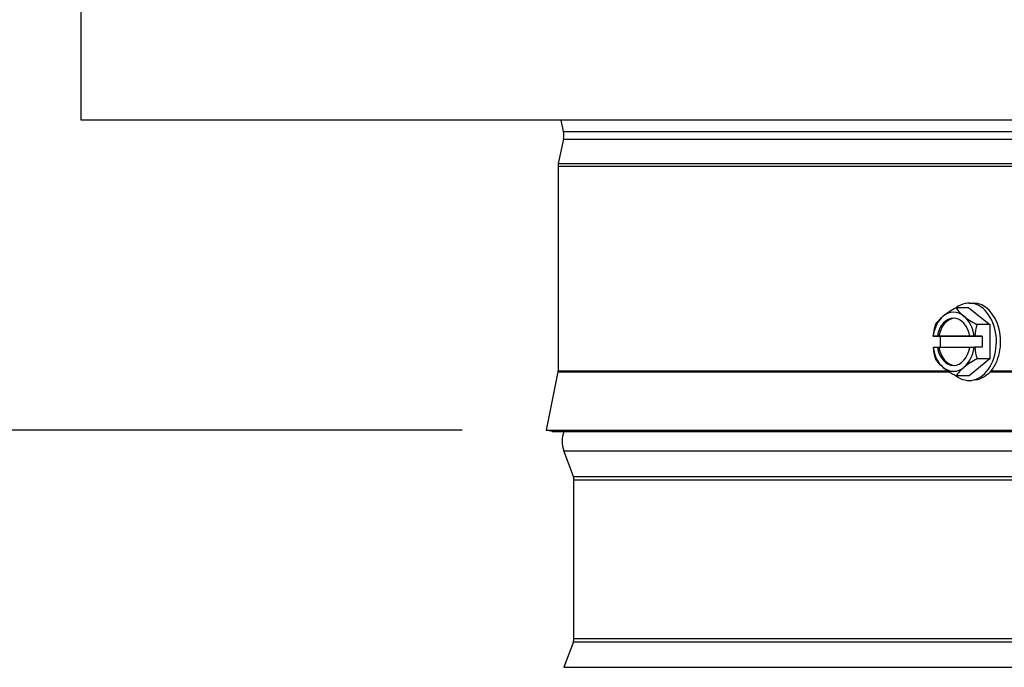
# Model space of a CAD drawing. Units: inches. Extents: x -21.3 to 67.8, y 1.1 to 55.8.
# Drawn here: x 13.4 to 17.6, y 39.7 to 42.4 of the extents above; entities that cross this region are included whole.
import ezdxf

# ---------------------------------------------------------------- set-up
doc = ezdxf.new("R2010")
doc.units = ezdxf.units.IN
doc.header["$LTSCALE"] = 4
doc.header["$MEASUREMENT"] = 0
for name, color, linetype in [('DIMENSIONS', 5, 'Continuous'), ('Visible (ANSI)', 7, 'Continuous'), ('Visible Narrow (ANSI)', 7, 'Continuous')]:
    doc.layers.add(name, color=color, linetype=linetype)
doc.styles.add('Arial', font='arial.ttf')
doc.dimstyles.new('Dimensions', dxfattribs={"dimtxt": 0.14, "dimasz": 0.125, "dimexe": 0.0625, "dimexo": 0.125, "dimgap": 0.09, "dimtad": 0, "dimtih": 1, "dimtoh": 1, "dimzin": 0, "dimdsep": 46, "dimlunit": 5, "dimtxsty": 'Arial', "dimcen": 0, "dimadec": 0, "dimazin": 0, "dimtfac": 1, "dimtofl": 0, "dimtmove": 0, "dimatfit": 3, "dimfxl": 1, "dimfrac": 2, "dimtolj": 1, "dimtzin": 0, "dimarcsym": 0})

# ---------------------------------------------------------------- blocks, each defined once
blk = doc.blocks.new('*D10')
at = {"layer": 'Defpoints', "color": 0, "transparency": 16777216}
for p in [(9.6325, 47.8631), (15.7351, 47.8631), (15.6716, 40.6612)]:
    blk.add_point(p, dxfattribs=at)
at = {"layer": 'DIMENSIONS', "color": 0, "lineweight": -2, "transparency": 16777216}
for p, q in [((15.3601, 47.8631), (9.445, 47.8631)), ((9.6325, 47.4881), (9.6325, 45.5074)), ((9.6325, 41.0362), (9.6325, 43.1331)), ((15.2966, 40.6612), (9.445, 40.6612))]:
    blk.add_line(p, q, dxfattribs=at)
at = {"layer": 'DIMENSIONS', "color": 0, "transparency": 16777216}
for points in [[(9.57, 47.4881), (9.695, 47.4881), (9.6325, 47.8631)], [(9.57, 41.0362), (9.695, 41.0362), (9.6325, 40.6612)]]:
    blk.add_solid(points, dxfattribs=at)
at = {"layer": 'DIMENSIONS', "color": 0, "transparency": 16777216, "insert": (9.6325, 44.3203), "char_height": 0.42, "attachment_point": 5, "style": 'Arial'}
blk.add_mtext('\\A1;Head\\PHeight\\P7 1/4"', dxfattribs=at)
blk = doc.blocks.new('*D13')
at = {"layer": 'Defpoints', "color": 0, "transparency": 16777216}
for p in [(9.6325, 40.6612), (15.6716, 40.6612), (13.2161, 28.6149)]:
    blk.add_point(p, dxfattribs=at)
at = {"layer": 'DIMENSIONS', "color": 0, "lineweight": -2, "transparency": 16777216}
for p, q in [((15.2966, 40.6612), (9.445, 40.6612)), ((9.6325, 40.2862), (9.6325, 35.8225)), ((9.6325, 28.9899), (9.6325, 33.4536)), ((12.8411, 28.6149), (9.445, 28.6149))]:
    blk.add_line(p, q, dxfattribs=at)
at = {"layer": 'DIMENSIONS', "color": 0, "transparency": 16777216}
for points in [[(9.57, 40.2862), (9.695, 40.2862), (9.6325, 40.6612)], [(9.57, 28.9899), (9.695, 28.9899), (9.6325, 28.6149)]]:
    blk.add_solid(points, dxfattribs=at)
at = {"layer": 'DIMENSIONS', "color": 0, "transparency": 16777216, "insert": (9.6325, 34.6381), "char_height": 0.42, "width": 3.073272, "attachment_point": 5, "style": 'Arial'}
blk.add_mtext('\\A1;Collar Height\\P12"', dxfattribs=at)

msp = doc.modelspace()

# ---------------------------------------------------------------- linework, layer by layer
at = {"layer": 'Visible (ANSI)'}
for p, q in [((13.68184, 41.97509), (13.68184, 42.48027)), ((29.75044, 41.97509), (13.68184, 41.97509)), ((15.72708, 41.92774), (15.71685, 41.97509)), ((15.72708, 41.89474), (15.70476, 41.79146)), ((15.70364, 41.7809), (15.70364, 40.91372)), ((17.44658, 41.18058), (17.39171, 41.18058)), ((17.44658, 41.18058), (17.53517, 41.1089)), ((17.44698, 41.20024), (17.46466, 41.20024)), ((17.53517, 41.1089), (17.4803, 41.1089)), ((17.53517, 41.1089), (17.53557, 40.96456)), ((17.32529, 41.05975), (17.29392, 41.05975)), ((17.29441, 41.05976), (17.31251, 41.05986)), ((17.31251, 41.05986), (17.31908, 41.05986)), ((17.31908, 41.05986), (17.45637, 41.06062)), ((17.50207, 41.06073), (17.32529, 41.05975)), ((17.32542, 41.01189), (17.32529, 41.05975)), ((17.44979, 41.06062), (17.46789, 41.06072)), ((17.45637, 41.06062), (17.44979, 41.06062)), ((17.4707, 41.06073), (17.50207, 41.06073)), ((17.50207, 41.06073), (17.5022, 41.01273)), ((17.31264, 41.01186), (17.29454, 41.01176)), ((17.31922, 41.01186), (17.31264, 41.01186)), ((17.44992, 41.01259), (17.31922, 41.01186)), ((17.46803, 41.01272), (17.44993, 41.01262)), ((17.5022, 41.01273), (17.47083, 41.01273)), ((17.53557, 40.96456), (17.44738, 40.8919)), ((17.53557, 40.96456), (17.4807, 40.96456)), ((15.70315, 40.90881), (15.65364, 40.66124)), ((17.44738, 40.8919), (17.39251, 40.8919)), ((17.44698, 40.87224), (17.45914, 40.87224)), ((15.65364, 40.66124), (27.77864, 40.66124)), ((15.67815, 40.65634), (15.65364, 40.66124)), ((15.67815, 40.65634), (27.75412, 40.65634)), ((15.76864, 40.46541), (15.72851, 40.57351)), ((15.77114, 39.77836), (15.77114, 40.45149)), ((15.76864, 39.76444), (15.72851, 39.65634))]:
    msp.add_line(p, q, dxfattribs=at)
for centre, radius, start, end in [((15.65072, 41.91124), 0.07812, 347.80736, 12.19264), ((15.75364, 41.7809), 0.05, 167.80736, 180), ((15.67864, 40.91372), 0.025, 348.69007, 0), ((15.84007, 40.61493), 0.119, 159.63507, 200.36493), ((15.73114, 40.45149), 0.04, 0, 20.36493), ((15.73114, 39.77836), 0.04, 339.63507, 0)]:
    msp.add_arc(centre, radius, start, end, dxfattribs=at)
for centre, major_axis, ratio, start_param, end_param in [((17.44698, 41.03624), (0, 0.164), 0.7071068, 2.6337564, 6.7779082), ((17.46172, 41.14425), (0.16345, 0.06734), 0.3559582, 1.8628581, 2.2833925), ((17.55011, 41.14474), (0.16387, -0.0663), 0.3511431, 3.5770119, 3.9975462), ((17.46466, 41.03624), (0, 0.164), 0.7071068, 3.8047742, 6.2831853), ((17.38122, 41.03624), (0, -0.125), 0.7071068, 3.669123, 4.5231209), ((17.46172, 41.14425), (0.16345, 0.06734), 0.3559582, 2.2833925, 2.7039268), ((17.38122, 41.03624), (0, 0.1), 0.7071068, 4.9586864, 7.6155474), ((17.38779, 41.03624), (0, 0.1), 0.7071068, 0.0465168, 1.3323621), ((17.38122, 41.03624), (0, 0.125), 0.7071068, 5.7635181, 6.8107157), ((17.55011, 41.14474), (0.16387, -0.0663), 0.3511431, 3.9975462, 4.4180805), ((17.38122, 41.03624), (0, 0.125), 0.7071068, 4.9095202, 5.7635181), ((17.41783, 41.03575), (-0.00098, 0.17677), 0.7071013, 1.1463304, 1.4306797), ((17.5946, 41.03673), (0.00098, -0.17677), 0.7071013, 4.2879231, 4.5722724), ((17.50615, 41.06024), (-0.21517, -0.0006), 0.00278, 6.104438, 6.1176547), ((17.50615, 41.06024), (0.21517, 0.0006), 0.00278, 1.7363192, 1.7495359), ((17.50628, 41.01224), (-0.21517, -0.0006), 0.00278, 6.104438, 6.1176547), ((17.41783, 41.03575), (-0.00098, 0.17677), 0.7071013, 1.7030498, 1.9873991), ((17.38122, 41.03624), (0, -0.125), 0.7071068, 4.9095202, 5.7635181), ((17.38122, 41.03624), (0, -0.1), 0.7071068, 4.9586864, 7.6155474), ((17.38779, 41.03624), (0, -0.1), 0.7071068, 4.9586864, 6.2366685), ((17.38122, 41.03624), (0, 0.125), 0.7071068, 3.669123, 4.5231209), ((17.50628, 41.01224), (-0.21517, -0.0006), 0.00278, 4.8779118, 4.8911286), ((17.5946, 41.03673), (0.00098, -0.17677), 0.7071013, 4.8446425, 5.1289918), ((17.46232, 40.92774), (-0.16387, 0.0663), 0.3511431, 0.4354192, 0.8559536), ((17.38122, 41.03624), (0, -0.125), 0.7071068, 5.7635181, 6.8107157), ((17.46232, 40.92774), (-0.16387, 0.0663), 0.3511431, 0.8559536, 1.2764879), ((17.55071, 40.92823), (-0.16345, -0.06734), 0.3559582, 5.4249851, 5.8455195), ((17.55071, 40.92823), (-0.16345, -0.06734), 0.3559582, 5.0044508, 5.4249851)]:
    msp.add_ellipse(centre, major_axis=major_axis, ratio=ratio, start_param=start_param, end_param=end_param, dxfattribs=at)
at = {"layer": 'Visible Narrow (ANSI)'}
for p, q in [((15.72708, 41.92774), (27.70519, 41.92774)), ((15.72708, 41.89474), (27.70519, 41.89474)), ((15.70364, 41.7809), (27.72864, 41.7809)), ((15.70476, 41.79146), (27.72751, 41.79146)), ((15.70315, 40.90881), (17.36366, 40.90881)), ((15.70364, 40.91372), (17.35627, 40.91372)), ((17.53766, 40.90881), (25.89461, 40.90881)), ((17.54174, 40.91372), (25.89053, 40.91372)), ((15.72851, 40.57351), (27.70376, 40.57351)), ((15.76864, 40.46541), (27.66364, 40.46541)), ((15.77114, 40.45149), (27.66114, 40.45149)), ((15.76864, 39.76444), (27.66364, 39.76444)), ((15.77114, 39.77836), (27.66114, 39.77836)), ((15.72851, 39.65634), (27.70376, 39.65634))]:
    msp.add_line(p, q, dxfattribs=at)
msp.add_open_spline([(17.53605, 40.907), (17.52666, 40.89816), (17.51637, 40.89058), (17.49014, 40.87643), (17.47383, 40.87224), (17.45914, 40.87224)], degree=3, knots=[1.63370398, 1.63370398, 1.63370398, 1.63370398, 1.74039148, 1.74039148, 1.89869164, 1.89869164, 1.89869164, 1.89869164], dxfattribs=at)

# ---------------------------------------------------------------- dimensions: what is measured, and where the dimension line sits
at = {"layer": 'DIMENSIONS'}
dim = msp.add_linear_dim(base=(9.63252, 47.86311), p1=(15.67158, 40.66124), p2=(15.73505, 47.86311), angle=90, text='Head\\PHeight\\P<>', dimstyle='Dimensions', override={"dimdec": 3, "dimpost": '"'}, dxfattribs=at)
dim.commit()
dim.dimension.update_dxf_attribs({"geometry": '*D10', "text_midpoint": (9.63252, 44.32028), "dimtype": 160})
dim = msp.add_linear_dim(base=(9.63252, 40.66124), p1=(13.21614, 28.61493), p2=(15.67158, 40.66124), angle=90, text='Collar Height\\P<>', dimstyle='Dimensions', override={"dimdec": 3, "dimpost": '"'}, dxfattribs=at)
dim.commit()
dim.dimension.update_dxf_attribs({"geometry": '*D13', "text_midpoint": (9.63252, 34.63808)})

doc.saveas('drawing.dxf')
